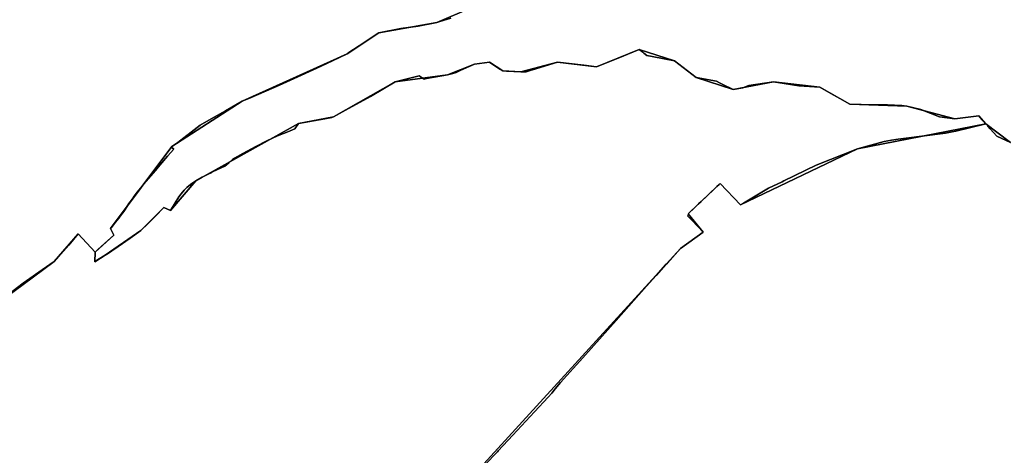
# Model space of a CAD drawing. Units: inches. Extents: x 48930 to 106139, y 57015 to 138759.
# Drawn here: x 77939 to 80875, y 77029 to 78330 of the extents above; entities that cross this region are included whole.
import ezdxf

# ---------------------------------------------------------------- set-up
doc = ezdxf.new("R2010")
doc.units = ezdxf.units.IN
doc.header["$MEASUREMENT"] = 0
for name, color, linetype in [('LIMADM_COMM_CADASTRALES', 10, 'Continuous'), ('LIMADM_COMMUNES', 10, 'Continuous'), ('LIMADM_GEN_COMM_CADASTRALES', 10, 'Continuous'), ('LIMADM_GEN_COMMUNES', 10, 'Continuous'), ('LIMADM_GEN_SECTIONS', 10, 'Continuous'), ('LIMADM_SECTIONS', 10, 'Continuous')]:
    doc.layers.add(name, color=color, linetype=linetype)

# ---------------------------------------------------------------- blocks, each defined once
blk = doc.blocks.new('limadmin_ACAD_1_FMEBLOCK26')
at = {"layer": 'LIMADM_COMMUNES'}
blk.add_lwpolyline([(-4242.9525, -1674.195), (-4276.2935, -1684.197), (-4284.8365, -1686.694), (-4340.1705, -1697.893), (-4392.7725, -1704.755), (-4458.0595, -1718.05), (-4516.5565, -1756.643), (-4547.7525, -1776.722), (-4552.7805, -1779.963), (-4595.9625, -1801.33), (-4630.2385, -1816.912), (-4688.3295, -1843.53), (-4753.8095, -1873.33), (-4838.4425, -1910.833), (-4865.2585, -1922.086), (-4914.7115, -1950.122), (-4957.4745, -1974.021), (-4991.1335, -1993.298), (-5057.7565, -2044.747), (-5074.7055, -2057.377), (-5074.7795, -2059.639), (-5069.2205, -2065.233), (-5088.0295, -2085.659), (-5111.0175, -2112.777), (-5124.1315, -2128.247), (-5158.2815, -2168.245), (-5167.9305, -2180.077), (-5178.4355, -2192.959), (-5187.0815, -2205.244), (-5192.8515, -2213.228), (-5203.1825, -2227.485), (-5209.6465, -2237.439), (-5216.7355, -2248.357), (-5218.2385, -2250.712), (-5226.4415, -2261.219), (-5233.6345, -2270.557), (-5243.9675, -2283.969), (-5252.4785, -2295.017), (-5256.3725, -2299.683), (-5257.9225, -2301.541), (-5247.7825, -2321.526), (-5266.3945, -2338.054), (-5295.8605, -2364.222), (-5303.9245, -2372.001), (-5305.1595, -2400.887), (-5304.5015, -2400.484), (-5273.7065, -2381.443), (-5270.0065, -2378.95), (-5234.8925, -2355.467), (-5199.7465, -2330.636), (-5167.2205, -2307.869), (-5146.0835, -2286.683), (-5124.0915, -2264.545), (-5098.7485, -2239.382), (-5078.9535, -2247.794), (-5065.4915, -2225.058), (-5054.3415, -2207.718), (-5046.9415, -2197.844), (-5038.2055, -2187.571), (-5030.2055, -2179.732), (-5019.0185, -2170.305), (-5012.7385, -2165.787), (-5010.2825, -2164.021), (-5003.7045, -2159.533), (-4984.4845, -2148.163), (-4968.5905, -2140.529), (-4955.4015, -2134.915), (-4956.1565, -2132.886), (-4954.2565, -2132.254), (-4927.8045, -2120.997), (-4917.5365, -2115.733), (-4911.8065, -2111.998), (-4903.8455, -2104.655), (-4893.8805, -2095.783), (-4888.0645, -2091.648), (-4863.1015, -2078.29), (-4824.2155, -2056.719), (-4794.2195, -2041.367), (-4773.1085, -2031.528), (-4755.0285, -2023.454), (-4729.6555, -2012.688), (-4708.1505, -2003.799), (-4697.4695, -1988.649), (-4618.6935, -1974.112), (-4597.9465, -1970.125), (-4593.4275, -1968.331), (-4575.3505, -1958.564), (-4556.8625, -1948.796), (-4482.7965, -1907.616), (-4408.7355, -1864.033), (-4337.8325, -1845.666), (-4322.8505, -1855.668), (-4315.7395, -1854.408), (-4252.6975, -1843.242), (-4237.2765, -1838.594), (-4227.0975, -1835.526), (-4213.6465, -1829.15), (-4172.4125, -1810.683), (-4127.4375, -1805.499), (-4097.4915, -1825.906), (-4087.6815, -1831.202), (-4076.8665, -1832.517), (-4034.4235, -1833.636), (-4018.7745, -1833.991), (-4006.8725, -1830.282), (-3989.3665, -1824.885), (-3925.2175, -1804.837), (-3846.8965, -1814.487), (-3808.7925, -1819.182), (-3744.1075, -1793.054), (-3681.4395, -1767.709), (-3670.9305, -1775.699), (-3668.1005, -1777.801), (-3658.8595, -1784.892), (-3643.1245, -1787.994), (-3576.4315, -1801.14), (-3511.3225, -1850.494), (-3451.5195, -1862.357), (-3441.8275, -1866.969), (-3432.2325, -1871.535), (-3401.1075, -1886.346), (-3372.6615, -1881.955), (-3354.4815, -1874.816), (-3281.1195, -1864.184), (-3249.1955, -1869.186), (-3205.2955, -1876.063), (-3143.3325, -1880.287), (-3109.8315, -1898.888), (-3074.7725, -1918.355), (-3053.7685, -1930.183), (-2985.7195, -1932.352), (-2941.5755, -1932.962), (-2898.4625, -1934.545), (-2883.4875, -1936.483), (-2842.0185, -1946.045), (-2786.2365, -1968.207), (-2740.2545, -1973.875), (-2669.0855, -1965.455), (-2665.9155, -1969.03), (-2658.5875, -1977.217), (-2656.0495, -1980.08), (-2655.7005, -1980.551), (-2654.4965, -1981.831), (-2651.6915, -1984.995), (-2650.4715, -1986.371), (-2648.2185, -1988.912), (-2646.0265, -1991.385), (-2642.4145, -1995.458), (-2641.6665, -1996.302), (-2634.9845, -2003.835), (-2615.2395, -2026.093), (-2574.3955, -2044.829)], dxfattribs=at)
blk = doc.blocks.new('limadmin_ACAD_1_FMEBLOCK80')
at = {"layer": 'LIMADM_COMMUNES'}
blk.add_lwpolyline([(3183.7405, 3151.6265), (3142.8965, 3170.3625), (3123.1515, 3192.6205), (3116.4695, 3200.1535), (3115.7215, 3200.9975), (3112.1095, 3205.0705), (3109.9175, 3207.5435), (3107.6645, 3210.0845), (3106.4445, 3211.4605), (3103.6395, 3214.6245), (3102.4355, 3215.9045), (3102.0865, 3216.3755), (3099.5485, 3219.2385), (3092.2205, 3227.4255), (3089.0505, 3231.0005), (3017.8815, 3222.5805), (2971.8995, 3228.2485), (2916.1175, 3250.4105), (2874.6485, 3259.9725), (2859.6735, 3261.9105), (2816.5605, 3263.4935), (2772.4165, 3264.1035), (2704.3675, 3266.2725), (2683.3635, 3278.1005), (2648.3045, 3297.5675), (2614.8035, 3316.1685), (2552.8405, 3320.3925), (2508.9405, 3327.2695), (2477.0165, 3332.2715), (2403.6545, 3321.6395), (2385.4745, 3314.5005), (2357.0285, 3310.1095), (2325.9035, 3324.9205), (2316.3085, 3329.4865), (2306.6165, 3334.0985), (2246.8135, 3345.9615), (2181.7045, 3395.3155), (2115.0115, 3408.4615), (2099.2765, 3411.5635), (2090.0355, 3418.6545), (2087.2055, 3420.7565), (2076.6965, 3428.7465), (2014.0285, 3403.4015), (1949.3435, 3377.2735), (1911.2395, 3381.9685), (1832.9185, 3391.6185), (1768.7695, 3371.5705), (1751.2635, 3366.1735), (1739.3615, 3362.4645), (1723.7125, 3362.8195), (1681.2695, 3363.9385), (1670.4545, 3365.2535), (1660.6445, 3370.5495), (1630.6985, 3390.9565), (1585.7235, 3385.7725), (1544.4895, 3367.3055), (1531.0385, 3360.9295), (1520.8595, 3357.8615), (1505.4385, 3353.2135), (1442.3965, 3342.0475), (1435.2855, 3340.7875), (1420.3035, 3350.7895), (1349.4005, 3332.4225), (1275.3395, 3288.8395), (1201.2735, 3247.6595), (1182.7855, 3237.8915), (1164.7085, 3228.1245), (1160.1895, 3226.3305), (1139.4425, 3222.3435), (1060.6665, 3207.8065), (1049.9855, 3192.6565), (1028.4805, 3183.7675), (1003.1075, 3173.0015), (985.0275, 3164.9275), (963.9165, 3155.0885), (933.9205, 3139.7365), (895.0345, 3118.1655), (870.0715, 3104.8075), (864.2555, 3100.6725), (854.2905, 3091.8005), (846.3295, 3084.4575), (840.5995, 3080.7225), (830.3315, 3075.4585), (803.8795, 3064.2015), (801.9795, 3063.5695), (802.7345, 3061.5405), (789.5455, 3055.9265), (773.6515, 3048.2925), (754.4315, 3036.9225), (747.8535, 3032.4345), (745.3975, 3030.6685), (739.1175, 3026.1505), (727.9305, 3016.7235), (719.9305, 3008.8845), (711.1945, 2998.6115), (703.7945, 2988.7375), (692.6445, 2971.3975), (679.1825, 2948.6615), (659.3875, 2957.0735), (634.0445, 2931.9105), (612.0525, 2909.7725), (590.9155, 2888.5865), (558.3895, 2865.8195), (523.2435, 2840.9885), (488.1295, 2817.5055), (484.4295, 2815.0125), (453.6345, 2795.9715), (452.9765, 2795.5685), (454.2115, 2824.4545), (462.2755, 2832.2335), (491.7415, 2858.4015), (510.3535, 2874.9295), (500.2135, 2894.9145), (501.7635, 2896.7725), (505.6575, 2901.4385), (514.1685, 2912.4865), (524.5015, 2925.8985), (531.6945, 2935.2365), (539.8975, 2945.7435), (541.4005, 2948.0985), (548.4895, 2959.0165), (554.9535, 2968.9705), (565.2845, 2983.2275), (571.0545, 2991.2115), (579.7005, 3003.4965), (590.2055, 3016.3785), (599.8545, 3028.2105), (634.0045, 3068.2085), (647.1185, 3083.6785), (670.1065, 3110.7965), (688.9155, 3131.2225), (683.3565, 3136.8165), (683.4305, 3139.0785), (700.3795, 3151.7085), (767.0025, 3203.1575), (800.6615, 3222.4345), (843.4245, 3246.3335), (892.8775, 3274.3695), (919.6935, 3285.6225), (1004.3265, 3323.1255), (1069.8065, 3352.9255), (1127.8975, 3379.5435), (1162.1735, 3395.1255), (1205.3555, 3416.4925), (1210.3835, 3419.7335), (1241.5795, 3439.8125), (1300.0765, 3478.4055), (1365.3635, 3491.7005), (1417.9655, 3498.5625), (1473.2995, 3509.7615), (1481.8425, 3512.2585), (1515.1835, 3522.2605)], dxfattribs=at)

msp = doc.modelspace()

# ---------------------------------------------------------------- linework, layer by layer
at = {"layer": 'LIMADM_COMM_CADASTRALES'}
for points in [[(80893.195, 77963.089), (80852.351, 77981.825), (80832.606, 78004.083), (80825.924, 78011.616), (80825.176, 78012.46), (80821.564, 78016.533), (80819.372, 78019.006), (80817.119, 78021.547), (80815.899, 78022.923), (80813.094, 78026.087), (80811.89, 78027.367), (80811.541, 78027.838), (80809.003, 78030.701), (80801.675, 78038.888), (80798.505, 78042.463), (80727.336, 78034.043), (80681.354, 78039.711), (80625.572, 78061.873), (80584.103, 78071.435), (80569.128, 78073.373), (80526.015, 78074.956), (80481.871, 78075.566), (80413.822, 78077.735), (80392.818, 78089.563), (80357.759, 78109.03), (80324.258, 78127.631), (80262.295, 78131.855), (80218.395, 78138.732), (80186.471, 78143.734), (80113.109, 78133.102), (80094.929, 78125.963), (80066.483, 78121.572), (80035.358, 78136.383), (80025.763, 78140.949), (80016.071, 78145.561), (79956.268, 78157.424), (79891.159, 78206.778), (79824.466, 78219.924), (79808.731, 78223.026), (79799.49, 78230.117), (79796.66, 78232.219), (79786.151, 78240.209), (79723.483, 78214.864), (79658.798, 78188.736), (79620.694, 78193.431), (79542.373, 78203.081), (79478.224, 78183.033), (79460.718, 78177.636), (79448.816, 78173.927), (79433.167, 78174.282), (79390.724, 78175.401), (79379.909, 78176.716), (79370.099, 78182.012), (79340.153, 78202.419), (79295.178, 78197.235), (79253.944, 78178.768), (79240.493, 78172.392), (79230.314, 78169.324), (79214.893, 78164.676), (79151.851, 78153.51), (79144.74, 78152.25), (79129.758, 78162.252), (79058.855, 78143.885), (78984.794, 78100.302), (78910.728, 78059.122), (78892.24, 78049.354), (78874.163, 78039.587), (78869.644, 78037.793), (78848.897, 78033.806), (78770.121, 78019.269), (78759.44, 78004.119), (78737.935, 77995.23), (78712.562, 77984.464), (78694.482, 77976.39), (78673.371, 77966.551), (78643.375, 77951.199), (78604.489, 77929.628), (78579.526, 77916.27), (78573.71, 77912.135), (78563.745, 77903.263), (78555.784, 77895.92), (78550.054, 77892.185), (78539.786, 77886.921), (78513.334, 77875.664), (78511.434, 77875.032), (78512.189, 77873.003), (78499, 77867.389), (78483.106, 77859.755), (78463.886, 77848.385), (78457.308, 77843.897), (78454.852, 77842.131), (78448.572, 77837.613), (78437.385, 77828.186), (78429.385, 77820.347), (78420.649, 77810.074), (78413.249, 77800.2), (78402.099, 77782.86), (78388.637, 77760.124), (78368.842, 77768.536), (78343.499, 77743.373), (78321.507, 77721.235), (78300.37, 77700.049), (78267.844, 77677.282), (78232.698, 77652.451), (78197.584, 77628.968), (78193.884, 77626.475), (78163.089, 77607.434), (78162.431, 77607.031), (78163.666, 77635.917), (78171.73, 77643.696), (78201.196, 77669.864), (78219.808, 77686.392), (78209.668, 77706.377), (78211.218, 77708.235), (78215.112, 77712.901), (78223.623, 77723.949), (78233.956, 77737.361), (78241.149, 77746.699), (78249.352, 77757.206), (78250.855, 77759.561), (78257.944, 77770.479), (78264.408, 77780.433), (78274.739, 77794.69), (78280.509, 77802.674), (78289.155, 77814.959), (78299.66, 77827.841), (78309.309, 77839.673), (78343.459, 77879.671), (78356.573, 77895.141), (78379.561, 77922.259), (78398.37, 77942.685), (78392.811, 77948.279), (78392.885, 77950.541), (78409.834, 77963.171), (78476.457, 78014.62), (78510.116, 78033.897), (78552.879, 78057.796), (78602.332, 78085.832), (78629.148, 78097.085), (78713.781, 78134.588), (78779.261, 78164.388), (78837.352, 78191.006), (78871.628, 78206.588), (78914.81, 78227.955), (78919.838, 78231.196), (78951.034, 78251.275), (79009.531, 78289.868), (79074.818, 78303.163), (79127.42, 78310.025), (79182.754, 78321.224), (79191.297, 78323.721), (79224.638, 78333.723)], [(79224.638, 78333.723), (79191.297, 78323.721), (79182.754, 78321.224), (79127.42, 78310.025), (79074.818, 78303.163), (79009.531, 78289.868), (78951.034, 78251.275), (78919.838, 78231.196), (78914.81, 78227.955), (78871.628, 78206.588), (78837.352, 78191.006), (78779.261, 78164.388), (78713.781, 78134.588), (78629.148, 78097.085), (78602.332, 78085.832), (78552.879, 78057.796), (78510.116, 78033.897), (78476.457, 78014.62), (78409.834, 77963.171), (78392.885, 77950.541), (78392.811, 77948.279), (78398.37, 77942.685), (78379.561, 77922.259), (78356.573, 77895.141), (78343.459, 77879.671), (78309.309, 77839.673), (78299.66, 77827.841), (78289.155, 77814.959), (78280.509, 77802.674), (78274.739, 77794.69), (78264.408, 77780.433), (78257.944, 77770.479), (78250.855, 77759.561), (78249.352, 77757.206), (78241.149, 77746.699), (78233.956, 77737.361), (78223.623, 77723.949), (78215.112, 77712.901), (78211.218, 77708.235), (78209.668, 77706.377), (78219.808, 77686.392), (78201.196, 77669.864), (78171.73, 77643.696), (78163.666, 77635.917), (78162.431, 77607.031), (78163.089, 77607.434), (78193.884, 77626.475), (78197.584, 77628.968), (78232.698, 77652.451), (78267.844, 77677.282), (78300.37, 77700.049), (78321.507, 77721.235), (78343.499, 77743.373), (78368.842, 77768.536), (78388.637, 77760.124), (78402.099, 77782.86), (78413.249, 77800.2), (78420.649, 77810.074), (78429.385, 77820.347), (78437.385, 77828.186), (78448.572, 77837.613), (78454.852, 77842.131), (78457.308, 77843.897), (78463.886, 77848.385), (78483.106, 77859.755), (78499, 77867.389), (78512.189, 77873.003), (78511.434, 77875.032), (78513.334, 77875.664), (78539.786, 77886.921), (78550.054, 77892.185), (78555.784, 77895.92), (78563.745, 77903.263), (78573.71, 77912.135), (78579.526, 77916.27), (78604.489, 77929.628), (78643.375, 77951.199), (78673.371, 77966.551), (78694.482, 77976.39), (78712.562, 77984.464), (78737.935, 77995.23), (78759.44, 78004.119), (78770.121, 78019.269), (78848.897, 78033.806), (78869.644, 78037.793), (78874.163, 78039.587), (78892.24, 78049.354), (78910.728, 78059.122), (78984.794, 78100.302), (79058.855, 78143.885), (79129.758, 78162.252), (79144.74, 78152.25), (79151.851, 78153.51), (79214.893, 78164.676), (79230.314, 78169.324), (79240.493, 78172.392), (79253.944, 78178.768), (79295.178, 78197.235), (79340.153, 78202.419), (79370.099, 78182.012), (79379.909, 78176.716), (79390.724, 78175.401), (79433.167, 78174.282), (79448.816, 78173.927), (79460.718, 78177.636), (79478.224, 78183.033), (79542.373, 78203.081), (79620.694, 78193.431), (79658.798, 78188.736), (79723.483, 78214.864), (79786.151, 78240.209), (79796.66, 78232.219), (79799.49, 78230.117), (79808.731, 78223.026), (79824.466, 78219.924), (79891.159, 78206.778), (79956.268, 78157.424), (80016.071, 78145.561), (80025.763, 78140.949), (80035.358, 78136.383), (80066.483, 78121.572), (80094.929, 78125.963), (80113.109, 78133.102), (80186.471, 78143.734), (80218.395, 78138.732), (80262.295, 78131.855), (80324.258, 78127.631), (80357.759, 78109.03), (80392.818, 78089.563), (80413.822, 78077.735), (80481.871, 78075.566), (80526.015, 78074.956), (80569.128, 78073.373), (80584.103, 78071.435), (80625.572, 78061.873), (80681.354, 78039.711), (80727.336, 78034.043), (80798.505, 78042.463), (80801.675, 78038.888), (80809.003, 78030.701), (80811.541, 78027.838), (80811.89, 78027.367), (80813.094, 78026.087), (80815.899, 78022.923), (80817.119, 78021.547), (80819.372, 78019.006), (80821.564, 78016.533), (80825.176, 78012.46), (80825.924, 78011.616), (80832.606, 78004.083), (80852.351, 77981.825), (80893.195, 77963.089)]]:
    msp.add_lwpolyline(points, dxfattribs=at)
at = {"layer": 'LIMADM_GEN_COMM_CADASTRALES'}
for points in [[(79285.154, 78364.841), (79182.754, 78321.224), (79009.531, 78289.868), (78914.81, 78227.955), (78602.332, 78085.832), (78392.885, 77950.541), (78209.668, 77706.377), (78219.808, 77686.392), (78163.666, 77635.917), (78162.431, 77607.031), (78193.884, 77626.475), (78300.37, 77700.049), (78368.842, 77768.536), (78388.637, 77760.124), (78463.886, 77848.385), (78770.121, 78019.269), (78874.163, 78039.587), (79058.855, 78143.885), (79214.893, 78164.676), (79295.178, 78197.235), (79340.153, 78202.419), (79379.909, 78176.716), (79433.167, 78174.282), (79542.373, 78203.081), (79658.798, 78188.736), (79786.151, 78240.209), (79891.159, 78206.778), (79956.268, 78157.424), (80066.483, 78121.572), (80186.471, 78143.734), (80324.258, 78127.631), (80413.822, 78077.735), (80584.103, 78071.435), (80727.336, 78034.043), (80798.505, 78042.463), (80819.372, 78019.006), (80893.195, 77963.089)], [(80893.195, 77963.089), (80819.372, 78019.006), (80798.505, 78042.463), (80727.336, 78034.043), (80584.103, 78071.435), (80413.822, 78077.735), (80324.258, 78127.631), (80186.471, 78143.734), (80066.483, 78121.572), (79956.268, 78157.424), (79891.159, 78206.778), (79786.151, 78240.209), (79658.798, 78188.736), (79542.373, 78203.081), (79433.167, 78174.282), (79379.909, 78176.716), (79340.153, 78202.419), (79295.178, 78197.235), (79214.893, 78164.676), (79058.855, 78143.885), (78874.163, 78039.587), (78770.121, 78019.269), (78463.886, 77848.385), (78388.637, 77760.124), (78368.842, 77768.536), (78300.37, 77700.049), (78193.884, 77626.475), (78162.431, 77607.031), (78163.666, 77635.917), (78219.808, 77686.392), (78209.668, 77706.377), (78392.885, 77950.541), (78602.332, 78085.832), (78914.81, 78227.955), (79009.531, 78289.868), (79182.754, 78321.224), (79285.154, 78364.841)]]:
    msp.add_lwpolyline(points, dxfattribs=at)
at = {"layer": 'LIMADM_GEN_COMMUNES'}
for points in [[(80893.195, 77963.089), (80819.372, 78019.006), (80798.505, 78042.463), (80727.336, 78034.043), (80584.103, 78071.435), (80413.822, 78077.735), (80324.258, 78127.631), (80186.471, 78143.734), (80066.483, 78121.572), (79956.268, 78157.424), (79891.159, 78206.778), (79786.151, 78240.209), (79658.798, 78188.736), (79542.373, 78203.081), (79433.167, 78174.282), (79379.909, 78176.716), (79340.153, 78202.419), (79295.178, 78197.235), (79214.893, 78164.676), (79058.855, 78143.885), (78874.163, 78039.587), (78770.121, 78019.269), (78463.886, 77848.385), (78388.637, 77760.124), (78368.842, 77768.536), (78300.37, 77700.049), (78193.884, 77626.475), (78162.431, 77607.031), (78163.666, 77635.917), (78219.808, 77686.392), (78209.668, 77706.377), (78392.885, 77950.541), (78602.332, 78085.832), (78914.81, 78227.955), (79009.531, 78289.868), (79182.754, 78321.224), (79285.154, 78364.841)], [(79285.154, 78364.841), (79182.754, 78321.224), (79009.531, 78289.868), (78914.81, 78227.955), (78602.332, 78085.832), (78392.885, 77950.541), (78209.668, 77706.377), (78219.808, 77686.392), (78163.666, 77635.917), (78162.431, 77607.031), (78193.884, 77626.475), (78300.37, 77700.049), (78368.842, 77768.536), (78388.637, 77760.124), (78463.886, 77848.385), (78770.121, 78019.269), (78874.163, 78039.587), (79058.855, 78143.885), (79214.893, 78164.676), (79295.178, 78197.235), (79340.153, 78202.419), (79379.909, 78176.716), (79433.167, 78174.282), (79542.373, 78203.081), (79658.798, 78188.736), (79786.151, 78240.209), (79891.159, 78206.778), (79956.268, 78157.424), (80066.483, 78121.572), (80186.471, 78143.734), (80324.258, 78127.631), (80413.822, 78077.735), (80584.103, 78071.435), (80727.336, 78034.043), (80798.505, 78042.463), (80819.372, 78019.006), (80893.195, 77963.089)]]:
    msp.add_lwpolyline(points, dxfattribs=at)
at = {"layer": 'LIMADM_GEN_SECTIONS'}
for points in [[(77363.397, 78358.854), (77399.675, 78201.539), (77449.103, 78084.074), (77511.294, 77961.472), (77601.216, 77894.655), (77638.495, 77805.579), (77640.097, 77758.047), (77714.123, 77574.895), (77761.831, 77589.49), (77770.714, 77545.522), (77794.169, 77540.555), (77859.62, 77473.553), (78041.178, 77607.862), (78112.981, 77690.006), (78163.666, 77635.917), (78219.808, 77686.392), (78209.668, 77706.377), (78392.885, 77950.541), (78602.332, 78085.832), (78914.81, 78227.955), (79009.531, 78289.868), (79182.754, 78321.224), (79285.154, 78364.841)], [(79285.154, 78364.841), (79182.754, 78321.224), (79009.531, 78289.868), (78914.81, 78227.955), (78602.332, 78085.832), (78392.885, 77950.541), (78209.668, 77706.377), (78219.808, 77686.392), (78163.666, 77635.917), (78162.431, 77607.031), (78193.884, 77626.475), (78300.37, 77700.049), (78368.842, 77768.536), (78388.637, 77760.124), (78463.886, 77848.385), (78770.121, 78019.269), (78874.163, 78039.587), (79058.855, 78143.885), (79214.893, 78164.676), (79295.178, 78197.235), (79340.153, 78202.419), (79379.909, 78176.716), (79433.167, 78174.282), (79542.373, 78203.081), (79658.798, 78188.736), (79786.151, 78240.209), (79891.159, 78206.778), (79956.268, 78157.424), (80066.483, 78121.572), (80186.471, 78143.734), (80324.258, 78127.631), (80413.822, 78077.735), (80584.103, 78071.435), (80727.336, 78034.043), (80798.505, 78042.463), (80819.372, 78019.006), (80893.195, 77963.089)], [(78987.9499, 76635.6941), (79909.3439, 77646.1044), (79976.844, 77695.323), (79932.068, 77750.12), (80027.668, 77840.47), (80088.185, 77776.385), (80437.053, 77943.617), (80819.372, 78019.006), (80798.505, 78042.463), (80727.336, 78034.043), (80584.103, 78071.435), (80413.822, 78077.735), (80324.258, 78127.631), (80186.471, 78143.734), (80066.483, 78121.572), (79956.268, 78157.424), (79891.159, 78206.778), (79786.151, 78240.209), (79658.798, 78188.736), (79542.373, 78203.081), (79433.167, 78174.282), (79379.909, 78176.716), (79340.153, 78202.419), (79295.178, 78197.235), (79214.893, 78164.676), (79058.855, 78143.885), (78874.163, 78039.587), (78770.121, 78019.269), (78463.886, 77848.385), (78388.637, 77760.124), (78368.842, 77768.536), (78300.37, 77700.049), (78193.884, 77626.475), (78162.431, 77607.031), (78163.666, 77635.917), (78112.981, 77690.006), (78041.178, 77607.862), (77859.62, 77473.553)], [(80893.195, 77963.089), (80819.372, 78019.006), (80437.053, 77943.617), (80088.185, 77776.385), (80027.668, 77840.47), (79932.068, 77750.12), (79976.844, 77695.323), (79909.3439, 77646.1044), (78987.9499, 76635.6941)]]:
    msp.add_lwpolyline(points, dxfattribs=at)
at = {"layer": 'LIMADM_SECTIONS'}
for points in [[(77892.996, 77500.584), (77949.3221, 77542.7852), (78005.5072, 77582.3047), (78028.211, 77598.619), (78041.178, 77607.862), (78046.222, 77612.281), (78085.092, 77656.466), (78112.981, 77690.006), (78138.792, 77661.87), (78163.666, 77635.917), (78171.73, 77643.696), (78201.196, 77669.864), (78219.808, 77686.392), (78209.668, 77706.377), (78211.218, 77708.235), (78215.112, 77712.901), (78223.623, 77723.949), (78233.956, 77737.361), (78241.149, 77746.699), (78249.352, 77757.206), (78250.855, 77759.561), (78257.944, 77770.479), (78264.408, 77780.433), (78274.739, 77794.69), (78280.509, 77802.674), (78289.155, 77814.959), (78299.66, 77827.841), (78309.309, 77839.673), (78343.459, 77879.671), (78356.573, 77895.141), (78379.561, 77922.259), (78398.37, 77942.685), (78392.811, 77948.279), (78392.885, 77950.541), (78409.834, 77963.171), (78476.457, 78014.62), (78510.116, 78033.897), (78552.879, 78057.796), (78602.332, 78085.832), (78629.148, 78097.085), (78713.781, 78134.588), (78779.261, 78164.388), (78837.352, 78191.006), (78871.628, 78206.588), (78914.81, 78227.955), (78919.838, 78231.196), (78951.034, 78251.275), (79009.531, 78289.868), (79074.818, 78303.163), (79127.42, 78310.025), (79182.754, 78321.224), (79191.297, 78323.721), (79224.638, 78333.723)], [(79224.638, 78333.723), (79191.297, 78323.721), (79182.754, 78321.224), (79127.42, 78310.025), (79074.818, 78303.163), (79009.531, 78289.868), (78951.034, 78251.275), (78919.838, 78231.196), (78914.81, 78227.955), (78871.628, 78206.588), (78837.352, 78191.006), (78779.261, 78164.388), (78713.781, 78134.588), (78629.148, 78097.085), (78602.332, 78085.832), (78552.879, 78057.796), (78510.116, 78033.897), (78476.457, 78014.62), (78409.834, 77963.171), (78392.885, 77950.541), (78392.811, 77948.279), (78398.37, 77942.685), (78379.561, 77922.259), (78356.573, 77895.141), (78343.459, 77879.671), (78309.309, 77839.673), (78299.66, 77827.841), (78289.155, 77814.959), (78280.509, 77802.674), (78274.739, 77794.69), (78264.408, 77780.433), (78257.944, 77770.479), (78250.855, 77759.561), (78249.352, 77757.206), (78241.149, 77746.699), (78233.956, 77737.361), (78223.623, 77723.949), (78215.112, 77712.901), (78211.218, 77708.235), (78209.668, 77706.377), (78219.808, 77686.392), (78201.196, 77669.864), (78171.73, 77643.696), (78163.666, 77635.917), (78162.431, 77607.031), (78163.089, 77607.434), (78193.884, 77626.475), (78197.584, 77628.968), (78232.698, 77652.451), (78267.844, 77677.282), (78300.37, 77700.049), (78321.507, 77721.235), (78343.499, 77743.373), (78368.842, 77768.536), (78388.637, 77760.124), (78402.099, 77782.86), (78413.249, 77800.2), (78420.649, 77810.074), (78429.385, 77820.347), (78437.385, 77828.186), (78448.572, 77837.613), (78454.852, 77842.131), (78457.308, 77843.897), (78463.886, 77848.385), (78483.106, 77859.755), (78499, 77867.389), (78512.189, 77873.003), (78511.434, 77875.032), (78513.334, 77875.664), (78539.786, 77886.921), (78550.054, 77892.185), (78555.784, 77895.92), (78563.745, 77903.263), (78573.71, 77912.135), (78579.526, 77916.27), (78604.489, 77929.628), (78643.375, 77951.199), (78673.371, 77966.551), (78694.482, 77976.39), (78712.562, 77984.464), (78737.935, 77995.23), (78759.44, 78004.119), (78770.121, 78019.269), (78848.897, 78033.806), (78869.644, 78037.793), (78874.163, 78039.587), (78892.24, 78049.354), (78910.728, 78059.122), (78984.794, 78100.302), (79058.855, 78143.885), (79129.758, 78162.252), (79144.74, 78152.25), (79151.851, 78153.51), (79214.893, 78164.676), (79230.314, 78169.324), (79240.493, 78172.392), (79253.944, 78178.768), (79295.178, 78197.235), (79340.153, 78202.419), (79370.099, 78182.012), (79379.909, 78176.716), (79390.724, 78175.401), (79433.167, 78174.282), (79448.816, 78173.927), (79460.718, 78177.636), (79478.224, 78183.033), (79542.373, 78203.081), (79620.694, 78193.431), (79658.798, 78188.736), (79723.483, 78214.864), (79786.151, 78240.209), (79796.66, 78232.219), (79799.49, 78230.117), (79808.731, 78223.026), (79824.466, 78219.924), (79891.159, 78206.778), (79956.268, 78157.424), (80016.071, 78145.561), (80025.763, 78140.949), (80035.358, 78136.383), (80066.483, 78121.572), (80094.929, 78125.963), (80113.109, 78133.102), (80186.471, 78143.734), (80218.395, 78138.732), (80262.295, 78131.855), (80324.258, 78127.631), (80357.759, 78109.03), (80392.818, 78089.563), (80413.822, 78077.735), (80481.871, 78075.566), (80526.015, 78074.956), (80569.128, 78073.373), (80584.103, 78071.435), (80625.572, 78061.873), (80681.354, 78039.711), (80727.336, 78034.043), (80798.505, 78042.463), (80801.675, 78038.888), (80809.003, 78030.701), (80811.541, 78027.838), (80811.89, 78027.367), (80813.094, 78026.087), (80815.899, 78022.923), (80817.119, 78021.547), (80819.372, 78019.006), (80821.564, 78016.533), (80825.176, 78012.46), (80825.924, 78011.616), (80832.606, 78004.083), (80852.351, 77981.825), (80893.195, 77963.089)], [(79302.261, 76974.805), (79353.625, 77029.594), (79363.086, 77039.686), (79365.367, 77042.119), (79409.065, 77088.73), (79473.664, 77158.969), (79514.808, 77202.846), (79525.592, 77214.347), (79535.716, 77227.857), (79551.097, 77245.808), (79617.587, 77319.657), (79717.576, 77431.641), (79808.22, 77533.809), (79836.197, 77565.678), (79865.3749, 77598.2429), (79870.6715, 77602.9284), (79909.3439, 77646.1044), (79976.844, 77695.323), (79972.37, 77700.062), (79930.581, 77744.33), (79934.175, 77747.888), (79932.068, 77750.12), (79963.13, 77779.48), (79971.218, 77787.124), (80017.844, 77831.195), (80024.054, 77837.064), (80027.668, 77840.47), (80088.185, 77776.385), (80097.156, 77781.437), (80171.325, 77826.166), (80211.934, 77845.824), (80217.129, 77848.339), (80313.712, 77895.093), (80437.053, 77943.617), (80516.598, 77966.119), (80538.874, 77969.788), (80557.944, 77972.606), (80573.939, 77975.292), (80699.496, 77990.442), (80719.683, 77994.307), (80730.595, 77996.396), (80819.372, 78019.006), (80817.119, 78021.547), (80815.899, 78022.923), (80813.094, 78026.087), (80811.89, 78027.367), (80811.541, 78027.838), (80809.003, 78030.701), (80801.675, 78038.888), (80798.505, 78042.463), (80727.336, 78034.043), (80681.354, 78039.711), (80625.572, 78061.873), (80584.103, 78071.435), (80569.128, 78073.373), (80526.015, 78074.956), (80481.871, 78075.566), (80413.822, 78077.735), (80392.818, 78089.563), (80357.759, 78109.03), (80324.258, 78127.631), (80262.295, 78131.855), (80218.395, 78138.732), (80186.471, 78143.734), (80113.109, 78133.102), (80094.929, 78125.963), (80066.483, 78121.572), (80035.358, 78136.383), (80025.763, 78140.949), (80016.071, 78145.561), (79956.268, 78157.424), (79891.159, 78206.778), (79824.466, 78219.924), (79808.731, 78223.026), (79799.49, 78230.117), (79796.66, 78232.219), (79786.151, 78240.209), (79723.483, 78214.864), (79658.798, 78188.736), (79620.694, 78193.431), (79542.373, 78203.081), (79478.224, 78183.033), (79460.718, 78177.636), (79448.816, 78173.927), (79433.167, 78174.282), (79390.724, 78175.401), (79379.909, 78176.716), (79370.099, 78182.012), (79340.153, 78202.419), (79295.178, 78197.235), (79253.944, 78178.768), (79240.493, 78172.392), (79230.314, 78169.324), (79214.893, 78164.676), (79151.851, 78153.51), (79144.74, 78152.25), (79129.758, 78162.252), (79058.855, 78143.885), (78984.794, 78100.302), (78910.728, 78059.122), (78892.24, 78049.354), (78874.163, 78039.587), (78869.644, 78037.793), (78848.897, 78033.806), (78770.121, 78019.269), (78759.44, 78004.119), (78737.935, 77995.23), (78712.562, 77984.464), (78694.482, 77976.39), (78673.371, 77966.551), (78643.375, 77951.199), (78604.489, 77929.628), (78579.526, 77916.27), (78573.71, 77912.135), (78563.745, 77903.263), (78555.784, 77895.92), (78550.054, 77892.185), (78539.786, 77886.921), (78513.334, 77875.664), (78511.434, 77875.032), (78512.189, 77873.003), (78499, 77867.389), (78483.106, 77859.755), (78463.886, 77848.385), (78457.308, 77843.897), (78454.852, 77842.131), (78448.572, 77837.613), (78437.385, 77828.186), (78429.385, 77820.347), (78420.649, 77810.074), (78413.249, 77800.2), (78402.099, 77782.86), (78388.637, 77760.124), (78368.842, 77768.536), (78343.499, 77743.373), (78321.507, 77721.235), (78300.37, 77700.049), (78267.844, 77677.282), (78232.698, 77652.451), (78197.584, 77628.968), (78193.884, 77626.475), (78163.089, 77607.434), (78162.431, 77607.031), (78163.666, 77635.917), (78138.792, 77661.87), (78112.981, 77690.006), (78085.092, 77656.466), (78046.222, 77612.281), (78041.178, 77607.862), (78028.211, 77598.619), (78005.5072, 77582.3047), (77949.3221, 77542.7852), (77892.996, 77500.584)], [(80893.195, 77963.089), (80852.351, 77981.825), (80832.606, 78004.083), (80825.924, 78011.616), (80825.176, 78012.46), (80821.564, 78016.533), (80819.372, 78019.006), (80730.595, 77996.396), (80719.683, 77994.307), (80699.496, 77990.442), (80573.939, 77975.292), (80557.944, 77972.606), (80538.874, 77969.788), (80516.598, 77966.119), (80437.053, 77943.617), (80313.712, 77895.093), (80217.129, 77848.339), (80211.934, 77845.824), (80171.325, 77826.166), (80097.156, 77781.437), (80088.185, 77776.385), (80027.668, 77840.47), (80024.054, 77837.064), (80017.844, 77831.195), (79971.218, 77787.124), (79963.13, 77779.48), (79932.068, 77750.12), (79934.175, 77747.888), (79930.581, 77744.33), (79972.37, 77700.062), (79976.844, 77695.323), (79909.3439, 77646.1044), (79870.6715, 77602.9284), (79865.3749, 77598.2429), (79836.197, 77565.678), (79808.22, 77533.809), (79717.576, 77431.641), (79617.587, 77319.657), (79551.097, 77245.808), (79535.716, 77227.857), (79525.592, 77214.347), (79514.808, 77202.846), (79473.664, 77158.969), (79409.065, 77088.73), (79365.367, 77042.119), (79363.086, 77039.686), (79353.625, 77029.594), (79302.261, 76974.805)]]:
    msp.add_lwpolyline(points, dxfattribs=at)

# ---------------------------------------------------------------- block references
at = {"layer": 'LIMADM_COMMUNES'}
for name, p in [('limadmin_ACAD_1_FMEBLOCK26', (83467.5905, 80007.918)), ('limadmin_ACAD_1_FMEBLOCK80', (77709.4545, 74811.4625))]:
    msp.add_blockref(name, p, dxfattribs=at)

doc.saveas('drawing.dxf')
